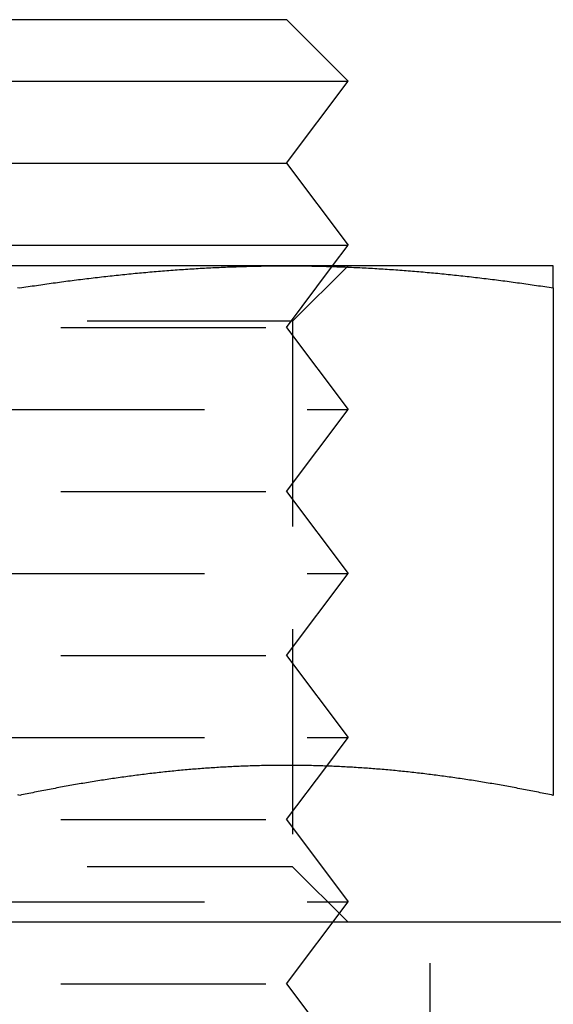
# Model space of a CAD drawing. Extents: x 775 to 920, y 182 to 564.
# Drawn here: x 848 to 854, y 477 to 489 of the extents above; entities that cross this region are included whole.
import ezdxf

# ---------------------------------------------------------------- set-up
doc = ezdxf.new("R2010")
doc.units = 0
doc.header["$LTSCALE"] = 10
doc.linetypes.add('VERDECKT', pattern=[0.375, 0.25, -0.125])
doc.layers.get('0').update_dxf_attribs({"linetype": 'CONTINUOUS'})
doc.layers.add('STEMPEL', color=3, linetype='CONTINUOUS')

# ---------------------------------------------------------------- blocks, each defined once
blk = doc.blocks.new('A$C885ADA49')
at = {"extrusion": (0, 1, 2e-16)}
for p, q in [((664.6147, 62), (671.1147, 62)), ((671.1147, 62), (671.8647, 61.25)), ((663.8647, 61.25), (671.8647, 61.25)), ((671.1147, 60.25), (671.8647, 61.25)), ((664.6147, 60.25), (671.1147, 60.25)), ((671.1147, 60.25), (671.8647, 59.25)), ((663.8647, 59.25), (671.8647, 59.25)), ((671.6772, 59), (671.8647, 59.25)), ((671.1147, 59), (664.6147, 59)), ((674.3647, 59), (671.1147, 59)), ((674.3647, 58.7306), (674.3647, 52.5459)), ((671.6043, 52.9028), (671.6043, 52.9028)), ((698.2744, 51), (637.4549, 51))]:
    blk.add_line(p, q, dxfattribs=at)
at = {"color": 1, "linetype": 'VERDECKT', "extrusion": (0, 1, 2e-16)}
for p, q in [((671.1147, 58.25), (671.6772, 59)), ((671.1882, 58.3235), (671.8647, 59)), ((671.1882, 58.3235), (664.5412, 58.3235)), ((671.1882, 58.3235), (671.1882, 51.6765)), ((664.6147, 58.25), (671.1147, 58.25)), ((671.1147, 58.25), (671.8647, 57.25)), ((663.8647, 57.25), (671.8647, 57.25)), ((671.1147, 56.25), (671.8647, 57.25)), ((664.6147, 56.25), (671.1147, 56.25)), ((671.1147, 56.25), (671.8647, 55.25)), ((663.8647, 55.25), (671.8647, 55.25)), ((671.1147, 54.25), (671.8647, 55.25)), ((664.6147, 54.25), (671.1147, 54.25)), ((671.1147, 54.25), (671.8647, 53.25)), ((663.8647, 53.25), (671.8647, 53.25)), ((671.6043, 52.9028), (671.8647, 53.25)), ((671.1147, 52.25), (671.6043, 52.9028)), ((664.6147, 52.25), (671.1147, 52.25)), ((671.1147, 52.25), (671.8647, 51.25)), ((671.1882, 51.6765), (664.5412, 51.6765)), ((671.1882, 51.6765), (671.8647, 51)), ((663.8647, 51.25), (671.8647, 51.25)), ((671.1147, 50.25), (671.8647, 51.25)), ((672.8647, 48), (672.8647, 51)), ((664.6147, 50.25), (671.1147, 50.25)), ((671.1147, 50.25), (671.8647, 49.25))]:
    blk.add_line(p, q, dxfattribs=at)
for points in [[(667.839, 58.7345, 0), (667.865, 58.7306, 0)], [(667.865, 58.7306, 0), (667.89, 58.7345, 0), (667.916, 58.7384, 0), (667.941, 58.7423, 0), (667.967, 58.7462, 0), (667.993, 58.75, 0), (668.018, 58.7539, 0), (668.044, 58.7577, 0), (668.069, 58.7614, 0), (668.095, 58.7652, 0), (668.121, 58.7689, 0), (668.146, 58.7726, 0), (668.172, 58.7763, 0), (668.197, 58.7799, 0), (668.223, 58.7835, 0), (668.249, 58.7871, 0), (668.274, 58.7907, 0), (668.3, 58.7942, 0), (668.325, 58.7978, 0), (668.351, 58.8012, 0), (668.376, 58.8047, 0), (668.402, 58.8081, 0), (668.428, 58.8116, 0), (668.453, 58.8149, 0), (668.479, 58.8183, 0), (668.504, 58.8216, 0), (668.53, 58.8249, 0), (668.556, 58.8282, 0), (668.581, 58.8314, 0), (668.607, 58.8347, 0), (668.632, 58.8378, 0), (668.658, 58.841, 0), (668.684, 58.8441, 0), (668.709, 58.8473, 0), (668.735, 58.8503, 0), (668.76, 58.8534, 0), (668.786, 58.8564, 0), (668.812, 58.8594, 0), (668.837, 58.8624, 0), (668.863, 58.8653, 0), (668.888, 58.8682, 0), (668.914, 58.8711, 0), (668.939, 58.874, 0), (668.965, 58.8768, 0), (668.991, 58.8796, 0), (669.016, 58.8823, 0), (669.042, 58.8851, 0), (669.067, 58.8878, 0), (669.093, 58.8905, 0), (669.119, 58.8931, 0), (669.144, 58.8957, 0), (669.17, 58.8983, 0), (669.195, 58.9009, 0), (669.221, 58.9034, 0), (669.247, 58.9059, 0), (669.272, 58.9084, 0), (669.298, 58.9108, 0), (669.323, 58.9132, 0), (669.349, 58.9156, 0), (669.374, 58.9179, 0), (669.4, 58.9203, 0), (669.426, 58.9225, 0), (669.451, 58.9248, 0), (669.477, 58.927, 0), (669.502, 58.9292, 0), (669.528, 58.9314, 0), (669.554, 58.9335, 0), (669.579, 58.9356, 0), (669.605, 58.9377, 0), (669.63, 58.9397, 0), (669.656, 58.9417, 0), (669.682, 58.9437, 0), (669.707, 58.9456, 0), (669.733, 58.9475, 0), (669.758, 58.9494, 0), (669.784, 58.9513, 0), (669.81, 58.9531, 0), (669.835, 58.9548, 0), (669.861, 58.9566, 0), (669.886, 58.9583, 0), (669.912, 58.96, 0), (669.937, 58.9616, 0), (669.963, 58.9632, 0), (669.989, 58.9648, 0), (670.014, 58.9664, 0), (670.04, 58.9679, 0), (670.065, 58.9694, 0), (670.091, 58.9708, 0), (670.117, 58.9722, 0), (670.142, 58.9736, 0), (670.168, 58.975, 0), (670.193, 58.9763, 0), (670.219, 58.9776, 0), (670.245, 58.9788, 0), (670.27, 58.98, 0), (670.296, 58.9812, 0), (670.321, 58.9823, 0), (670.347, 58.9834, 0), (670.373, 58.9845, 0), (670.398, 58.9855, 0), (670.424, 58.9865, 0), (670.449, 58.9875, 0), (670.475, 58.9884, 0), (670.5, 58.9893, 0), (670.526, 58.9902, 0), (670.552, 58.991, 0), (670.577, 58.9918, 0), (670.603, 58.9926, 0), (670.628, 58.9933, 0), (670.654, 58.994, 0), (670.68, 58.9946, 0), (670.705, 58.9952, 0), (670.731, 58.9958, 0), (670.756, 58.9963, 0), (670.782, 58.9968, 0), (670.808, 58.9973, 0), (670.833, 58.9977, 0), (670.859, 58.9981, 0), (670.884, 58.9985, 0), (670.91, 58.9988, 0), (670.936, 58.9991, 0), (670.961, 58.9993, 0), (670.987, 58.9995, 0), (671.012, 58.9997, 0), (671.038, 58.9998, 0), (671.063, 58.9999, 0), (671.089, 59, 0), (671.115, 59, 0)], [(671.115, 59, 0), (671.14, 59, 0), (671.166, 58.9999, 0), (671.191, 58.9998, 0), (671.217, 58.9997, 0), (671.243, 58.9995, 0), (671.268, 58.9993, 0), (671.294, 58.9991, 0), (671.319, 58.9988, 0), (671.345, 58.9985, 0), (671.371, 58.9981, 0), (671.396, 58.9977, 0), (671.422, 58.9973, 0), (671.447, 58.9968, 0), (671.473, 58.9963, 0), (671.499, 58.9958, 0), (671.524, 58.9952, 0), (671.55, 58.9946, 0), (671.575, 58.994, 0), (671.601, 58.9933, 0), (671.626, 58.9926, 0), (671.652, 58.9918, 0), (671.678, 58.991, 0), (671.703, 58.9902, 0), (671.729, 58.9893, 0), (671.754, 58.9884, 0), (671.78, 58.9875, 0), (671.806, 58.9865, 0), (671.831, 58.9855, 0), (671.857, 58.9845, 0), (671.882, 58.9834, 0), (671.908, 58.9823, 0), (671.934, 58.9812, 0), (671.959, 58.98, 0), (671.985, 58.9788, 0), (672.01, 58.9776, 0), (672.036, 58.9763, 0), (672.062, 58.975, 0), (672.087, 58.9736, 0), (672.113, 58.9722, 0), (672.138, 58.9708, 0), (672.164, 58.9694, 0), (672.189, 58.9679, 0), (672.215, 58.9664, 0), (672.241, 58.9648, 0), (672.266, 58.9632, 0), (672.292, 58.9616, 0), (672.317, 58.96, 0), (672.343, 58.9583, 0), (672.369, 58.9566, 0), (672.394, 58.9548, 0), (672.42, 58.9531, 0), (672.445, 58.9513, 0), (672.471, 58.9494, 0), (672.497, 58.9475, 0), (672.522, 58.9456, 0), (672.548, 58.9437, 0), (672.573, 58.9417, 0), (672.599, 58.9397, 0), (672.624, 58.9377, 0), (672.65, 58.9356, 0), (672.676, 58.9335, 0), (672.701, 58.9314, 0), (672.727, 58.9292, 0), (672.752, 58.927, 0), (672.778, 58.9248, 0), (672.804, 58.9225, 0), (672.829, 58.9203, 0), (672.855, 58.9179, 0), (672.88, 58.9156, 0), (672.906, 58.9132, 0), (672.932, 58.9108, 0), (672.957, 58.9084, 0), (672.983, 58.9059, 0), (673.008, 58.9034, 0), (673.034, 58.9009, 0), (673.06, 58.8983, 0), (673.085, 58.8957, 0), (673.111, 58.8931, 0), (673.136, 58.8905, 0), (673.162, 58.8878, 0), (673.187, 58.8851, 0), (673.213, 58.8823, 0), (673.239, 58.8796, 0), (673.264, 58.8768, 0), (673.29, 58.874, 0), (673.315, 58.8711, 0), (673.341, 58.8682, 0), (673.367, 58.8653, 0), (673.392, 58.8624, 0), (673.418, 58.8594, 0), (673.443, 58.8564, 0), (673.469, 58.8534, 0), (673.495, 58.8503, 0), (673.52, 58.8473, 0), (673.546, 58.8441, 0), (673.571, 58.841, 0), (673.597, 58.8378, 0), (673.623, 58.8347, 0), (673.648, 58.8314, 0), (673.674, 58.8282, 0), (673.699, 58.8249, 0), (673.725, 58.8216, 0), (673.75, 58.8183, 0), (673.776, 58.8149, 0), (673.802, 58.8116, 0), (673.827, 58.8081, 0), (673.853, 58.8047, 0), (673.878, 58.8012, 0), (673.904, 58.7978, 0), (673.93, 58.7942, 0), (673.955, 58.7907, 0), (673.981, 58.7871, 0), (674.006, 58.7835, 0), (674.032, 58.7799, 0), (674.058, 58.7763, 0), (674.083, 58.7726, 0), (674.109, 58.7689, 0), (674.134, 58.7652, 0), (674.16, 58.7614, 0), (674.186, 58.7577, 0), (674.211, 58.7539, 0), (674.237, 58.75, 0), (674.262, 58.7462, 0), (674.288, 58.7423, 0), (674.313, 58.7384, 0), (674.339, 58.7345, 0), (674.365, 58.7306, 0)], [(674.365, 58.7306, 0), (674.365, 58.7332, 0), (674.365, 58.7358, 0), (674.365, 58.7384, 0), (674.365, 58.741, 0), (674.365, 58.7436, 0), (674.365, 58.7461, 0), (674.365, 58.7487, 0), (674.365, 58.7512, 0), (674.365, 58.7538, 0), (674.365, 58.7563, 0), (674.365, 58.7588, 0), (674.365, 58.7613, 0), (674.365, 58.7638, 0), (674.365, 58.7663, 0), (674.365, 58.7688, 0), (674.365, 58.7712, 0), (674.365, 58.7737, 0), (674.365, 58.7761, 0), (674.365, 58.7786, 0), (674.365, 58.781, 0), (674.365, 58.7834, 0), (674.365, 58.7858, 0), (674.365, 58.7882, 0), (674.365, 58.7906, 0), (674.365, 58.7929, 0), (674.365, 58.7953, 0), (674.365, 58.7976, 0), (674.365, 58.8, 0), (674.365, 58.8023, 0), (674.365, 58.8046, 0), (674.365, 58.8069, 0), (674.365, 58.8092, 0), (674.365, 58.8114, 0), (674.365, 58.8137, 0), (674.365, 58.816, 0), (674.365, 58.8182, 0), (674.365, 58.8204, 0), (674.365, 58.8226, 0), (674.365, 58.8248, 0), (674.365, 58.827, 0), (674.365, 58.8292, 0), (674.365, 58.8314, 0), (674.365, 58.8335, 0), (674.365, 58.8357, 0), (674.365, 58.8378, 0), (674.365, 58.8399, 0), (674.365, 58.8421, 0), (674.365, 58.8442, 0), (674.365, 58.8462, 0), (674.365, 58.8483, 0), (674.365, 58.8504, 0), (674.365, 58.8524, 0), (674.365, 58.8545, 0), (674.365, 58.8565, 0), (674.365, 58.8585, 0), (674.365, 58.8605, 0), (674.365, 58.8625, 0), (674.365, 58.8645, 0), (674.365, 58.8664, 0), (674.365, 58.8684, 0), (674.365, 58.8703, 0), (674.365, 58.8722, 0), (674.365, 58.8741, 0), (674.365, 58.876, 0), (674.365, 58.8779, 0), (674.365, 58.8798, 0), (674.365, 58.8816, 0), (674.365, 58.8835, 0), (674.365, 58.8853, 0), (674.365, 58.8871, 0), (674.365, 58.8889, 0), (674.365, 58.8907, 0), (674.365, 58.8925, 0), (674.365, 58.8943, 0), (674.365, 58.896, 0), (674.365, 58.8978, 0), (674.365, 58.8995, 0), (674.365, 58.9012, 0), (674.365, 58.9029, 0), (674.365, 58.9046, 0), (674.365, 58.9063, 0), (674.365, 58.9079, 0), (674.365, 58.9096, 0), (674.365, 58.9112, 0), (674.365, 58.9128, 0), (674.365, 58.9144, 0), (674.365, 58.916, 0), (674.365, 58.9176, 0), (674.365, 58.9191, 0), (674.365, 58.9207, 0), (674.365, 58.9222, 0), (674.365, 58.9237, 0), (674.365, 58.9252, 0), (674.365, 58.9267, 0), (674.365, 58.9282, 0), (674.365, 58.9297, 0), (674.365, 58.9311, 0), (674.365, 58.9325, 0), (674.365, 58.9339, 0), (674.365, 58.9354, 0), (674.365, 58.9367, 0), (674.365, 58.9381, 0), (674.365, 58.9395, 0), (674.365, 58.9408, 0), (674.365, 58.9421, 0), (674.365, 58.9435, 0), (674.365, 58.9448, 0), (674.365, 58.9461, 0), (674.365, 58.9473, 0), (674.365, 58.9486, 0), (674.365, 58.9498, 0), (674.365, 58.951, 0), (674.365, 58.9523, 0), (674.365, 58.9535, 0), (674.365, 58.9546, 0), (674.365, 58.9558, 0), (674.365, 58.957, 0), (674.365, 58.9581, 0), (674.365, 58.9592, 0), (674.365, 58.9603, 0), (674.365, 58.9614, 0), (674.365, 58.9625, 0), (674.365, 58.9636, 0), (674.365, 58.9646, 0), (674.365, 58.9657, 0), (674.365, 58.9667, 0), (674.365, 58.9677, 0), (674.365, 58.9687, 0), (674.365, 58.9697, 0), (674.365, 58.9706, 0), (674.365, 58.9716, 0), (674.365, 58.9725, 0), (674.365, 58.9734, 0), (674.365, 58.9743, 0), (674.365, 58.9752, 0), (674.365, 58.9761, 0), (674.365, 58.9769, 0), (674.365, 58.9777, 0), (674.365, 58.9786, 0), (674.365, 58.9794, 0), (674.365, 58.9802, 0), (674.365, 58.9809, 0), (674.365, 58.9817, 0), (674.365, 58.9825, 0), (674.365, 58.9832, 0), (674.365, 58.9839, 0), (674.365, 58.9846, 0), (674.365, 58.9853, 0), (674.365, 58.986, 0), (674.365, 58.9866, 0), (674.365, 58.9873, 0), (674.365, 58.9879, 0), (674.365, 58.9885, 0), (674.365, 58.9891, 0), (674.365, 58.9897, 0), (674.365, 58.9902, 0), (674.365, 58.9908, 0), (674.365, 58.9913, 0), (674.365, 58.9918, 0), (674.365, 58.9923, 0), (674.365, 58.9928, 0), (674.365, 58.9933, 0), (674.365, 58.9937, 0), (674.365, 58.9942, 0), (674.365, 58.9946, 0), (674.365, 58.995, 0), (674.365, 58.9954, 0), (674.365, 58.9958, 0), (674.365, 58.9961, 0), (674.365, 58.9965, 0), (674.365, 58.9968, 0), (674.365, 58.9971, 0), (674.365, 58.9974, 0), (674.365, 58.9977, 0), (674.365, 58.9979, 0), (674.365, 58.9982, 0), (674.365, 58.9984, 0), (674.365, 58.9986, 0), (674.365, 58.9988, 0), (674.365, 58.999, 0), (674.365, 58.9992, 0), (674.365, 58.9993, 0), (674.365, 58.9995, 0), (674.365, 58.9996, 0), (674.365, 58.9997, 0), (674.365, 58.9998, 0), (674.365, 58.9999, 0), (674.365, 58.9999, 0), (674.365, 59, 0), (674.365, 59, 0), (674.365, 59, 0)], [(667.865, 52.5459, 0), (667.842, 52.5506, 0)], [(674.365, 52.5459, 0), (674.342, 52.5506, 0), (674.319, 52.5553, 0), (674.297, 52.56, 0), (674.274, 52.5647, 0), (674.251, 52.5693, 0), (674.229, 52.574, 0), (674.206, 52.5786, 0), (674.183, 52.5831, 0), (674.161, 52.5877, 0), (674.138, 52.5922, 0), (674.116, 52.5967, 0), (674.093, 52.6011, 0), (674.07, 52.6056, 0), (674.048, 52.61, 0), (674.025, 52.6144, 0), (674.002, 52.6187, 0), (673.98, 52.6231, 0), (673.957, 52.6274, 0), (673.934, 52.6316, 0), (673.912, 52.6359, 0), (673.889, 52.6401, 0), (673.866, 52.6443, 0), (673.844, 52.6485, 0), (673.821, 52.6526, 0), (673.798, 52.6567, 0), (673.776, 52.6608, 0), (673.753, 52.6648, 0), (673.731, 52.6689, 0), (673.708, 52.6729, 0), (673.685, 52.6768, 0), (673.663, 52.6808, 0), (673.64, 52.6847, 0), (673.617, 52.6886, 0), (673.595, 52.6924, 0), (673.572, 52.6962, 0), (673.549, 52.7, 0), (673.527, 52.7038, 0), (673.504, 52.7075, 0), (673.481, 52.7112, 0), (673.459, 52.7149, 0), (673.436, 52.7186, 0), (673.413, 52.7222, 0), (673.391, 52.7258, 0), (673.368, 52.7293, 0), (673.345, 52.7328, 0), (673.323, 52.7363, 0), (673.3, 52.7398, 0), (673.278, 52.7432, 0), (673.255, 52.7466, 0), (673.232, 52.75, 0), (673.21, 52.7533, 0), (673.187, 52.7566, 0), (673.164, 52.7599, 0), (673.142, 52.7631, 0), (673.119, 52.7663, 0), (673.096, 52.7695, 0), (673.074, 52.7727, 0), (673.051, 52.7758, 0), (673.028, 52.7789, 0), (673.006, 52.7819, 0), (672.983, 52.7849, 0), (672.96, 52.7879, 0), (672.938, 52.7909, 0), (672.915, 52.7938, 0), (672.893, 52.7967, 0), (672.87, 52.7995, 0), (672.847, 52.8023, 0), (672.825, 52.8051, 0), (672.802, 52.8079, 0), (672.779, 52.8106, 0), (672.757, 52.8133, 0), (672.734, 52.8159, 0), (672.711, 52.8185, 0), (672.689, 52.8211, 0), (672.666, 52.8236, 0), (672.643, 52.8262, 0), (672.621, 52.8286, 0), (672.598, 52.8311, 0), (672.575, 52.8335, 0), (672.553, 52.8358, 0), (672.53, 52.8382, 0), (672.508, 52.8405, 0), (672.485, 52.8427, 0), (672.462, 52.845, 0), (672.44, 52.8472, 0), (672.417, 52.8493, 0), (672.394, 52.8514, 0), (672.372, 52.8535, 0), (672.349, 52.8556, 0), (672.326, 52.8576, 0), (672.304, 52.8596, 0), (672.281, 52.8615, 0), (672.258, 52.8634, 0), (672.236, 52.8653, 0), (672.213, 52.8672, 0), (672.19, 52.869, 0), (672.168, 52.8707, 0), (672.145, 52.8724, 0), (672.122, 52.8741, 0), (672.1, 52.8758, 0), (672.077, 52.8774, 0), (672.055, 52.879, 0), (672.032, 52.8805, 0), (672.009, 52.8821, 0), (671.987, 52.8835, 0), (671.964, 52.885, 0), (671.941, 52.8864, 0), (671.919, 52.8877, 0), (671.896, 52.8891, 0), (671.873, 52.8904, 0), (671.851, 52.8916, 0), (671.828, 52.8928, 0), (671.805, 52.894, 0), (671.783, 52.8951, 0), (671.76, 52.8962, 0), (671.737, 52.8973, 0), (671.715, 52.8983, 0), (671.692, 52.8993, 0), (671.67, 52.9003, 0), (671.647, 52.9012, 0), (671.624, 52.9021, 0), (671.602, 52.9029, 0), (671.579, 52.9037, 0), (671.556, 52.9045, 0), (671.534, 52.9052, 0), (671.511, 52.9059, 0), (671.488, 52.9066, 0), (671.466, 52.9072, 0), (671.443, 52.9078, 0), (671.42, 52.9083, 0), (671.398, 52.9088, 0), (671.375, 52.9093, 0), (671.352, 52.9097, 0), (671.33, 52.9101, 0), (671.307, 52.9104, 0), (671.285, 52.9108, 0), (671.262, 52.911, 0), (671.239, 52.9113, 0), (671.217, 52.9115, 0), (671.194, 52.9116, 0), (671.171, 52.9117, 0), (671.149, 52.9118, 0), (671.126, 52.9118, 0), (671.103, 52.9118, 0), (671.081, 52.9118, 0), (671.058, 52.9117, 0), (671.035, 52.9116, 0), (671.013, 52.9115, 0), (670.99, 52.9113, 0), (670.967, 52.911, 0), (670.945, 52.9108, 0), (670.922, 52.9104, 0), (670.899, 52.9101, 0), (670.877, 52.9097, 0), (670.854, 52.9093, 0), (670.832, 52.9088, 0), (670.809, 52.9083, 0), (670.786, 52.9078, 0), (670.764, 52.9072, 0), (670.741, 52.9066, 0), (670.718, 52.9059, 0), (670.696, 52.9052, 0), (670.673, 52.9045, 0), (670.65, 52.9037, 0), (670.628, 52.9029, 0), (670.605, 52.9021, 0), (670.582, 52.9012, 0), (670.56, 52.9003, 0), (670.537, 52.8993, 0), (670.514, 52.8983, 0), (670.492, 52.8973, 0), (670.469, 52.8962, 0), (670.447, 52.8951, 0), (670.424, 52.894, 0), (670.401, 52.8928, 0), (670.379, 52.8916, 0), (670.356, 52.8904, 0), (670.333, 52.8891, 0), (670.311, 52.8877, 0), (670.288, 52.8864, 0), (670.265, 52.885, 0), (670.243, 52.8835, 0), (670.22, 52.8821, 0), (670.197, 52.8805, 0), (670.175, 52.879, 0), (670.152, 52.8774, 0), (670.129, 52.8758, 0), (670.107, 52.8741, 0), (670.084, 52.8724, 0), (670.062, 52.8707, 0), (670.039, 52.869, 0), (670.016, 52.8672, 0), (669.994, 52.8653, 0), (669.971, 52.8634, 0), (669.948, 52.8615, 0), (669.926, 52.8596, 0), (669.903, 52.8576, 0), (669.88, 52.8556, 0), (669.858, 52.8535, 0), (669.835, 52.8514, 0), (669.812, 52.8493, 0), (669.79, 52.8472, 0), (669.767, 52.845, 0), (669.744, 52.8427, 0), (669.722, 52.8405, 0), (669.699, 52.8382, 0), (669.677, 52.8358, 0), (669.654, 52.8335, 0), (669.631, 52.8311, 0), (669.609, 52.8286, 0), (669.586, 52.8262, 0), (669.563, 52.8236, 0), (669.541, 52.8211, 0), (669.518, 52.8185, 0), (669.495, 52.8159, 0), (669.473, 52.8133, 0), (669.45, 52.8106, 0), (669.427, 52.8079, 0), (669.405, 52.8051, 0), (669.382, 52.8023, 0), (669.359, 52.7995, 0), (669.337, 52.7967, 0), (669.314, 52.7938, 0), (669.291, 52.7909, 0), (669.269, 52.7879, 0), (669.246, 52.7849, 0), (669.224, 52.7819, 0), (669.201, 52.7789, 0), (669.178, 52.7758, 0), (669.156, 52.7727, 0), (669.133, 52.7695, 0), (669.11, 52.7663, 0), (669.088, 52.7631, 0), (669.065, 52.7599, 0), (669.042, 52.7566, 0), (669.02, 52.7533, 0), (668.997, 52.75, 0), (668.974, 52.7466, 0), (668.952, 52.7432, 0), (668.929, 52.7398, 0), (668.906, 52.7363, 0), (668.884, 52.7328, 0), (668.861, 52.7293, 0), (668.839, 52.7258, 0), (668.816, 52.7222, 0), (668.793, 52.7186, 0), (668.771, 52.7149, 0), (668.748, 52.7112, 0), (668.725, 52.7075, 0), (668.703, 52.7038, 0), (668.68, 52.7, 0), (668.657, 52.6962, 0), (668.635, 52.6924, 0), (668.612, 52.6886, 0), (668.589, 52.6847, 0), (668.567, 52.6808, 0), (668.544, 52.6768, 0), (668.521, 52.6729, 0), (668.499, 52.6689, 0), (668.476, 52.6648, 0), (668.454, 52.6608, 0), (668.431, 52.6567, 0), (668.408, 52.6526, 0), (668.386, 52.6485, 0), (668.363, 52.6443, 0), (668.34, 52.6401, 0), (668.318, 52.6359, 0), (668.295, 52.6316, 0), (668.272, 52.6274, 0), (668.25, 52.6231, 0), (668.227, 52.6187, 0), (668.204, 52.6144, 0), (668.182, 52.61, 0), (668.159, 52.6056, 0), (668.136, 52.6011, 0), (668.114, 52.5967, 0), (668.091, 52.5922, 0), (668.068, 52.5877, 0), (668.046, 52.5831, 0), (668.023, 52.5786, 0), (668.001, 52.574, 0), (667.978, 52.5693, 0), (667.955, 52.5647, 0), (667.933, 52.56, 0), (667.91, 52.5553, 0), (667.887, 52.5506, 0), (667.865, 52.5459, 0)]]:
    blk.add_polyline3d(points)
at = {"color": 1}
for points in [[(667.865, 52.5459, 0), (667.842, 52.5506, 0)], [(674.365, 52.5459, 0), (674.342, 52.5506, 0), (674.319, 52.5553, 0), (674.297, 52.56, 0), (674.274, 52.5647, 0), (674.251, 52.5693, 0), (674.229, 52.574, 0), (674.206, 52.5786, 0), (674.183, 52.5831, 0), (674.161, 52.5877, 0), (674.138, 52.5922, 0), (674.116, 52.5967, 0), (674.093, 52.6011, 0), (674.07, 52.6056, 0), (674.048, 52.61, 0), (674.025, 52.6144, 0), (674.002, 52.6187, 0), (673.98, 52.6231, 0), (673.957, 52.6274, 0), (673.934, 52.6316, 0), (673.912, 52.6359, 0), (673.889, 52.6401, 0), (673.866, 52.6443, 0), (673.844, 52.6485, 0), (673.821, 52.6526, 0), (673.798, 52.6567, 0), (673.776, 52.6608, 0), (673.753, 52.6648, 0), (673.731, 52.6689, 0), (673.708, 52.6729, 0), (673.685, 52.6768, 0), (673.663, 52.6808, 0), (673.64, 52.6847, 0), (673.617, 52.6886, 0), (673.595, 52.6924, 0), (673.572, 52.6962, 0), (673.549, 52.7, 0), (673.527, 52.7038, 0), (673.504, 52.7075, 0), (673.481, 52.7112, 0), (673.459, 52.7149, 0), (673.436, 52.7186, 0), (673.413, 52.7222, 0), (673.391, 52.7258, 0), (673.368, 52.7293, 0), (673.345, 52.7328, 0), (673.323, 52.7363, 0), (673.3, 52.7398, 0), (673.278, 52.7432, 0), (673.255, 52.7466, 0), (673.232, 52.75, 0), (673.21, 52.7533, 0), (673.187, 52.7566, 0), (673.164, 52.7599, 0), (673.142, 52.7631, 0), (673.119, 52.7663, 0), (673.096, 52.7695, 0), (673.074, 52.7727, 0), (673.051, 52.7758, 0), (673.028, 52.7789, 0), (673.006, 52.7819, 0), (672.983, 52.7849, 0), (672.96, 52.7879, 0), (672.938, 52.7909, 0), (672.915, 52.7938, 0), (672.893, 52.7967, 0), (672.87, 52.7995, 0), (672.847, 52.8023, 0), (672.825, 52.8051, 0), (672.802, 52.8079, 0), (672.779, 52.8106, 0), (672.757, 52.8133, 0), (672.734, 52.8159, 0), (672.711, 52.8185, 0), (672.689, 52.8211, 0), (672.666, 52.8236, 0), (672.643, 52.8262, 0), (672.621, 52.8286, 0), (672.598, 52.8311, 0), (672.575, 52.8335, 0), (672.553, 52.8358, 0), (672.53, 52.8382, 0), (672.508, 52.8405, 0), (672.485, 52.8427, 0), (672.462, 52.845, 0), (672.44, 52.8472, 0), (672.417, 52.8493, 0), (672.394, 52.8514, 0), (672.372, 52.8535, 0), (672.349, 52.8556, 0), (672.326, 52.8576, 0), (672.304, 52.8596, 0), (672.281, 52.8615, 0), (672.258, 52.8634, 0), (672.236, 52.8653, 0), (672.213, 52.8672, 0), (672.19, 52.869, 0), (672.168, 52.8707, 0), (672.145, 52.8724, 0), (672.122, 52.8741, 0), (672.1, 52.8758, 0), (672.077, 52.8774, 0), (672.055, 52.879, 0), (672.032, 52.8805, 0), (672.009, 52.8821, 0), (671.987, 52.8835, 0), (671.964, 52.885, 0), (671.941, 52.8864, 0), (671.919, 52.8877, 0), (671.896, 52.8891, 0), (671.873, 52.8904, 0), (671.851, 52.8916, 0), (671.828, 52.8928, 0), (671.805, 52.894, 0), (671.783, 52.8951, 0), (671.76, 52.8962, 0), (671.737, 52.8973, 0), (671.715, 52.8983, 0), (671.692, 52.8993, 0), (671.67, 52.9003, 0), (671.647, 52.9012, 0), (671.624, 52.9021, 0), (671.602, 52.9029, 0), (671.579, 52.9037, 0), (671.556, 52.9045, 0), (671.534, 52.9052, 0), (671.511, 52.9059, 0), (671.488, 52.9066, 0), (671.466, 52.9072, 0), (671.443, 52.9078, 0), (671.42, 52.9083, 0), (671.398, 52.9088, 0), (671.375, 52.9093, 0), (671.352, 52.9097, 0), (671.33, 52.9101, 0), (671.307, 52.9104, 0), (671.285, 52.9108, 0), (671.262, 52.911, 0), (671.239, 52.9113, 0), (671.217, 52.9115, 0), (671.194, 52.9116, 0), (671.171, 52.9117, 0), (671.149, 52.9118, 0), (671.126, 52.9118, 0), (671.103, 52.9118, 0), (671.081, 52.9118, 0), (671.058, 52.9117, 0), (671.035, 52.9116, 0), (671.013, 52.9115, 0), (670.99, 52.9113, 0), (670.967, 52.911, 0), (670.945, 52.9108, 0), (670.922, 52.9104, 0), (670.899, 52.9101, 0), (670.877, 52.9097, 0), (670.854, 52.9093, 0), (670.832, 52.9088, 0), (670.809, 52.9083, 0), (670.786, 52.9078, 0), (670.764, 52.9072, 0), (670.741, 52.9066, 0), (670.718, 52.9059, 0), (670.696, 52.9052, 0), (670.673, 52.9045, 0), (670.65, 52.9037, 0), (670.628, 52.9029, 0), (670.605, 52.9021, 0), (670.582, 52.9012, 0), (670.56, 52.9003, 0), (670.537, 52.8993, 0), (670.514, 52.8983, 0), (670.492, 52.8973, 0), (670.469, 52.8962, 0), (670.447, 52.8951, 0), (670.424, 52.894, 0), (670.401, 52.8928, 0), (670.379, 52.8916, 0), (670.356, 52.8904, 0), (670.333, 52.8891, 0), (670.311, 52.8877, 0), (670.288, 52.8864, 0), (670.265, 52.885, 0), (670.243, 52.8835, 0), (670.22, 52.8821, 0), (670.197, 52.8805, 0), (670.175, 52.879, 0), (670.152, 52.8774, 0), (670.129, 52.8758, 0), (670.107, 52.8741, 0), (670.084, 52.8724, 0), (670.062, 52.8707, 0), (670.039, 52.869, 0), (670.016, 52.8672, 0), (669.994, 52.8653, 0), (669.971, 52.8634, 0), (669.948, 52.8615, 0), (669.926, 52.8596, 0), (669.903, 52.8576, 0), (669.88, 52.8556, 0), (669.858, 52.8535, 0), (669.835, 52.8514, 0), (669.812, 52.8493, 0), (669.79, 52.8472, 0), (669.767, 52.845, 0), (669.744, 52.8427, 0), (669.722, 52.8405, 0), (669.699, 52.8382, 0), (669.677, 52.8358, 0), (669.654, 52.8335, 0), (669.631, 52.8311, 0), (669.609, 52.8286, 0), (669.586, 52.8262, 0), (669.563, 52.8236, 0), (669.541, 52.8211, 0), (669.518, 52.8185, 0), (669.495, 52.8159, 0), (669.473, 52.8133, 0), (669.45, 52.8106, 0), (669.427, 52.8079, 0), (669.405, 52.8051, 0), (669.382, 52.8023, 0), (669.359, 52.7995, 0), (669.337, 52.7967, 0), (669.314, 52.7938, 0), (669.291, 52.7909, 0), (669.269, 52.7879, 0), (669.246, 52.7849, 0), (669.224, 52.7819, 0), (669.201, 52.7789, 0), (669.178, 52.7758, 0), (669.156, 52.7727, 0), (669.133, 52.7695, 0), (669.11, 52.7663, 0), (669.088, 52.7631, 0), (669.065, 52.7599, 0), (669.042, 52.7566, 0), (669.02, 52.7533, 0), (668.997, 52.75, 0), (668.974, 52.7466, 0), (668.952, 52.7432, 0), (668.929, 52.7398, 0), (668.906, 52.7363, 0), (668.884, 52.7328, 0), (668.861, 52.7293, 0), (668.839, 52.7258, 0), (668.816, 52.7222, 0), (668.793, 52.7186, 0), (668.771, 52.7149, 0), (668.748, 52.7112, 0), (668.725, 52.7075, 0), (668.703, 52.7038, 0), (668.68, 52.7, 0), (668.657, 52.6962, 0), (668.635, 52.6924, 0), (668.612, 52.6886, 0), (668.589, 52.6847, 0), (668.567, 52.6808, 0), (668.544, 52.6768, 0), (668.521, 52.6729, 0), (668.499, 52.6689, 0), (668.476, 52.6648, 0), (668.454, 52.6608, 0), (668.431, 52.6567, 0), (668.408, 52.6526, 0), (668.386, 52.6485, 0), (668.363, 52.6443, 0), (668.34, 52.6401, 0), (668.318, 52.6359, 0), (668.295, 52.6316, 0), (668.272, 52.6274, 0), (668.25, 52.6231, 0), (668.227, 52.6187, 0), (668.204, 52.6144, 0), (668.182, 52.61, 0), (668.159, 52.6056, 0), (668.136, 52.6011, 0), (668.114, 52.5967, 0), (668.091, 52.5922, 0), (668.068, 52.5877, 0), (668.046, 52.5831, 0), (668.023, 52.5786, 0), (668.001, 52.574, 0), (667.978, 52.5693, 0), (667.955, 52.5647, 0), (667.933, 52.56, 0), (667.91, 52.5553, 0), (667.887, 52.5506, 0), (667.865, 52.5459, 0)]]:
    blk.add_polyline3d(points, dxfattribs=at)

msp = doc.modelspace()

# ---------------------------------------------------------------- block references
at = {"layer": 'STEMPEL'}
msp.add_blockref('A$C885ADA49', (180.096, 427.192, -39.042), dxfattribs=at)

doc.saveas('drawing.dxf')
